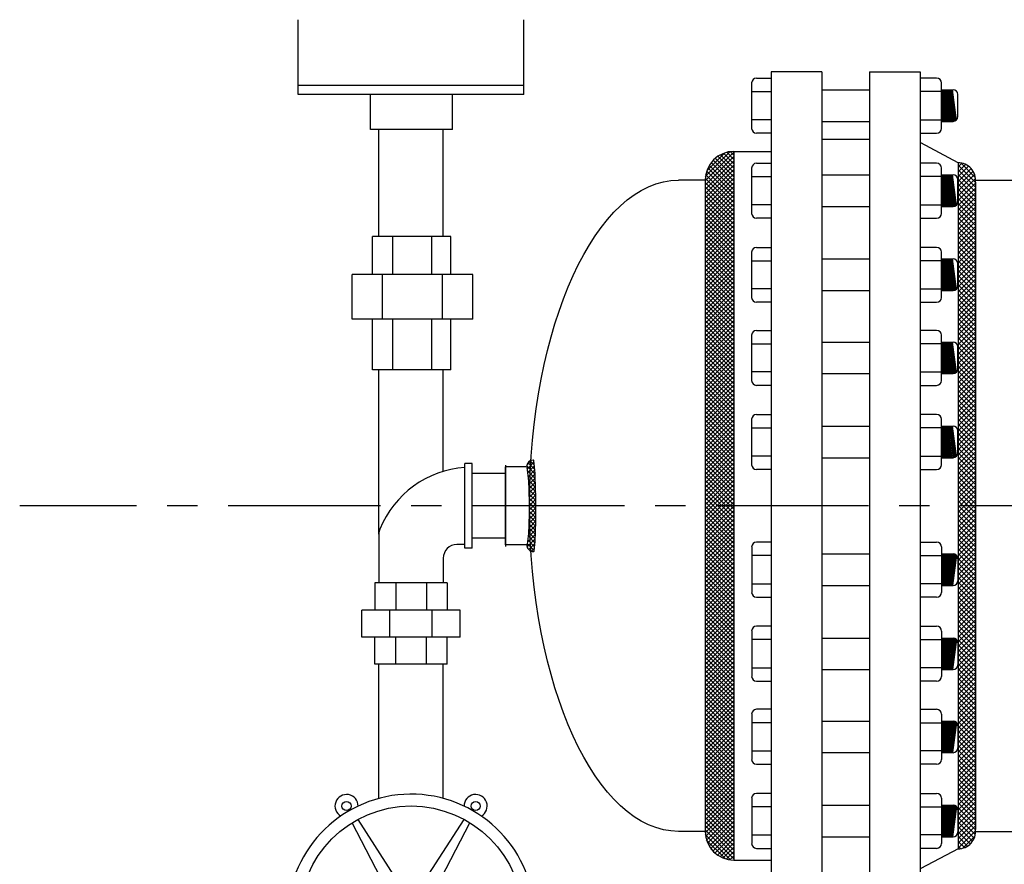
# Model space of a CAD drawing. Extents: x -330 to -21, y -46 to 193.
# Drawn here: x -218 to -181, y 137 to 169 of the extents above; entities that cross this region are included whole.
import ezdxf

# ---------------------------------------------------------------- set-up
doc = ezdxf.new("R2010")
doc.units = 0
doc.header["$LTSCALE"] = 1.5
doc.header["$MEASUREMENT"] = 0
doc.linetypes.add('CENTER', pattern=[2, 1.25, -0.25, 0.25, -0.25])
doc.layers.get('0').update_dxf_attribs({"color": 250, "linetype": 'CONTINUOUS'})
for name, color, linetype in [('1', 1, 'CONTINUOUS'), ('2', 3, 'CONTINUOUS'), ('3', 5, 'CONTINUOUS'), ('C', 3, 'CENTER')]:
    doc.layers.add(name, color=color, linetype=linetype)

# ---------------------------------------------------------------- blocks, each defined once
blk = doc.blocks.new('*X21')
at = {"layer": '2', "color": 0}
for p, q in [((1272.066, -1912.578), (1273.129, -1911.515)), ((1272.076, -1912.409), (1272.987, -1911.498)), ((1272.126, -1912.2), (1272.778, -1911.548)), ((1273.129, -1912.105), (1272.634, -1911.61)), ((1273.129, -1911.946), (1272.744, -1911.56)), ((1273.129, -1911.786), (1272.864, -1911.522)), ((1273.129, -1911.627), (1272.998, -1911.496)), ((1272.066, -1912.737), (1273.129, -1911.674)), ((1272.066, -1912.896), (1273.129, -1911.833)), ((1272.066, -1913.055), (1273.129, -1911.993)), ((1273.129, -1912.741), (1272.288, -1911.901)), ((1273.129, -1912.582), (1272.362, -1911.815)), ((1273.129, -1912.423), (1272.444, -1911.738)), ((1273.129, -1912.264), (1272.535, -1911.67)), ((1272.066, -1913.214), (1273.129, -1912.152)), ((1272.066, -1913.373), (1273.129, -1912.311)), ((1273.129, -1913.377), (1272.088, -1912.337)), ((1273.129, -1913.218), (1272.122, -1912.211)), ((1273.129, -1913.059), (1272.168, -1912.098)), ((1273.129, -1912.9), (1272.223, -1911.995)), ((1272.066, -1913.532), (1273.129, -1912.47)), ((1272.066, -1913.691), (1273.129, -1912.629)), ((1273.129, -1913.696), (1272.066, -1912.633)), ((1273.129, -1913.537), (1272.069, -1912.477)), ((1272.066, -1913.851), (1273.129, -1912.788)), ((1273.129, -1913.855), (1272.066, -1912.792)), ((1272.066, -1914.01), (1273.129, -1912.947)), ((1273.129, -1914.014), (1272.066, -1912.951)), ((1272.066, -1914.169), (1273.129, -1913.106)), ((1273.129, -1914.173), (1272.066, -1913.11)), ((1272.066, -1914.328), (1273.129, -1913.265)), ((1273.129, -1914.332), (1272.066, -1913.27)), ((1272.066, -1914.487), (1273.129, -1913.424)), ((1273.129, -1914.491), (1272.066, -1913.429)), ((1272.066, -1914.646), (1273.129, -1913.584)), ((1273.129, -1914.65), (1272.066, -1913.588)), ((1272.066, -1914.805), (1273.129, -1913.743)), ((1273.129, -1914.809), (1272.066, -1913.747)), ((1272.066, -1914.964), (1273.129, -1913.902)), ((1273.129, -1914.968), (1272.066, -1913.906)), ((1272.066, -1915.123), (1273.129, -1914.061)), ((1273.129, -1915.128), (1272.066, -1914.065)), ((1272.066, -1915.282), (1273.129, -1914.22)), ((1273.129, -1915.287), (1272.066, -1914.224)), ((1272.066, -1915.442), (1273.129, -1914.379)), ((1273.129, -1915.446), (1272.066, -1914.383)), ((1272.066, -1915.601), (1273.129, -1914.538)), ((1273.129, -1915.605), (1272.066, -1914.542)), ((1272.066, -1915.76), (1273.129, -1914.697)), ((1273.129, -1915.764), (1272.066, -1914.701)), ((1272.066, -1915.919), (1273.129, -1914.856)), ((1273.129, -1915.923), (1272.066, -1914.861)), ((1272.066, -1916.078), (1273.129, -1915.015)), ((1273.129, -1916.082), (1272.066, -1915.02)), ((1272.066, -1916.237), (1273.129, -1915.175)), ((1273.129, -1916.241), (1272.066, -1915.179)), ((1272.066, -1916.396), (1273.129, -1915.334)), ((1273.129, -1916.4), (1272.066, -1915.338)), ((1272.066, -1916.555), (1273.129, -1915.493)), ((1273.129, -1916.559), (1272.066, -1915.497)), ((1272.066, -1916.714), (1273.129, -1915.652)), ((1273.129, -1916.719), (1272.066, -1915.656)), ((1272.066, -1916.873), (1273.129, -1915.811)), ((1273.129, -1916.878), (1272.066, -1915.815)), ((1272.066, -1917.033), (1273.129, -1915.97)), ((1273.129, -1917.037), (1272.066, -1915.974)), ((1272.066, -1917.192), (1273.129, -1916.129)), ((1273.129, -1917.196), (1272.066, -1916.133)), ((1272.066, -1917.351), (1273.129, -1916.288)), ((1273.129, -1917.355), (1272.066, -1916.292)), ((1272.066, -1917.51), (1273.129, -1916.447)), ((1273.129, -1917.514), (1272.066, -1916.452)), ((1272.066, -1917.669), (1273.129, -1916.606)), ((1273.129, -1917.673), (1272.066, -1916.611)), ((1272.066, -1917.828), (1273.129, -1916.766)), ((1273.129, -1917.832), (1272.066, -1916.77)), ((1272.066, -1917.987), (1273.129, -1916.925)), ((1273.129, -1917.991), (1272.066, -1916.929)), ((1272.066, -1918.146), (1273.129, -1917.084)), ((1273.129, -1918.15), (1272.066, -1917.088)), ((1272.066, -1918.305), (1273.129, -1917.243)), ((1273.129, -1918.309), (1272.066, -1917.247)), ((1272.066, -1918.464), (1273.129, -1917.402)), ((1273.129, -1918.469), (1272.066, -1917.406)), ((1272.066, -1918.624), (1273.129, -1917.561)), ((1273.129, -1918.628), (1272.066, -1917.565)), ((1272.066, -1918.783), (1273.129, -1917.72)), ((1273.129, -1918.787), (1272.066, -1917.724)), ((1272.066, -1918.942), (1273.129, -1917.879)), ((1273.129, -1918.946), (1272.066, -1917.883)), ((1272.066, -1919.101), (1273.129, -1918.038)), ((1273.129, -1919.105), (1272.066, -1918.042)), ((1272.066, -1919.26), (1273.129, -1918.197)), ((1273.129, -1919.264), (1272.066, -1918.202)), ((1272.066, -1919.419), (1273.129, -1918.357)), ((1273.129, -1919.423), (1272.066, -1918.361)), ((1272.066, -1919.578), (1273.129, -1918.516)), ((1273.129, -1919.582), (1272.066, -1918.52)), ((1272.066, -1919.737), (1273.129, -1918.675)), ((1273.129, -1919.741), (1272.066, -1918.679)), ((1272.066, -1919.896), (1273.129, -1918.834)), ((1273.129, -1919.9), (1272.066, -1918.838)), ((1272.066, -1920.055), (1273.129, -1918.993)), ((1273.129, -1920.06), (1272.066, -1918.997)), ((1272.066, -1920.215), (1273.129, -1919.152)), ((1273.129, -1920.219), (1272.066, -1919.156)), ((1272.066, -1920.374), (1273.129, -1919.311)), ((1273.129, -1920.378), (1272.066, -1919.315)), ((1272.066, -1920.533), (1273.129, -1919.47)), ((1273.129, -1920.537), (1272.066, -1919.474)), ((1272.066, -1920.692), (1273.129, -1919.629)), ((1273.129, -1920.696), (1272.066, -1919.633)), ((1272.066, -1920.851), (1273.129, -1919.788)), ((1273.129, -1920.855), (1272.066, -1919.793)), ((1272.066, -1921.01), (1273.129, -1919.947)), ((1273.129, -1921.014), (1272.066, -1919.952)), ((1272.066, -1921.169), (1273.129, -1920.107)), ((1273.129, -1921.173), (1272.066, -1920.111)), ((1272.066, -1921.328), (1273.129, -1920.266)), ((1273.129, -1921.332), (1272.066, -1920.27)), ((1272.066, -1921.487), (1273.129, -1920.425)), ((1273.129, -1921.491), (1272.066, -1920.429)), ((1272.066, -1921.646), (1273.129, -1920.584)), ((1273.129, -1921.651), (1272.066, -1920.588)), ((1272.066, -1921.805), (1273.129, -1920.743)), ((1273.129, -1921.81), (1272.066, -1920.747)), ((1272.066, -1921.965), (1273.129, -1920.902)), ((1273.129, -1921.969), (1272.066, -1920.906)), ((1272.066, -1922.124), (1273.129, -1921.061)), ((1273.129, -1922.128), (1272.066, -1921.065)), ((1272.066, -1922.283), (1273.129, -1921.22)), ((1273.129, -1922.287), (1272.066, -1921.224)), ((1272.066, -1922.442), (1273.129, -1921.379)), ((1273.129, -1922.446), (1272.066, -1921.384)), ((1272.066, -1922.601), (1273.129, -1921.538)), ((1273.129, -1922.605), (1272.066, -1921.543)), ((1272.066, -1922.76), (1273.129, -1921.698)), ((1273.129, -1922.764), (1272.066, -1921.702)), ((1272.066, -1922.919), (1273.129, -1921.857)), ((1273.129, -1922.923), (1272.066, -1921.861)), ((1272.066, -1923.078), (1273.129, -1922.016)), ((1273.129, -1923.082), (1272.066, -1922.02)), ((1272.066, -1923.237), (1273.129, -1922.175)), ((1273.129, -1923.242), (1272.066, -1922.179)), ((1272.066, -1923.396), (1273.129, -1922.334)), ((1273.129, -1923.401), (1272.066, -1922.338)), ((1272.066, -1923.556), (1273.129, -1922.493)), ((1273.129, -1923.56), (1272.066, -1922.497)), ((1272.066, -1923.715), (1273.129, -1922.652)), ((1273.129, -1923.719), (1272.066, -1922.656)), ((1272.066, -1923.874), (1273.129, -1922.811)), ((1273.129, -1923.878), (1272.066, -1922.815)), ((1272.066, -1924.033), (1273.129, -1922.97)), ((1273.129, -1924.037), (1272.066, -1922.975)), ((1272.066, -1924.192), (1273.129, -1923.129)), ((1273.129, -1924.196), (1272.066, -1923.134)), ((1272.066, -1924.351), (1273.129, -1923.289)), ((1273.129, -1924.355), (1272.066, -1923.293)), ((1272.066, -1924.51), (1273.129, -1923.448)), ((1273.129, -1924.514), (1272.066, -1923.452)), ((1272.066, -1924.669), (1273.129, -1923.607)), ((1273.129, -1924.673), (1272.066, -1923.611)), ((1272.066, -1924.828), (1273.129, -1923.766)), ((1273.129, -1924.833), (1272.066, -1923.77)), ((1272.066, -1924.987), (1273.129, -1923.925)), ((1273.129, -1924.992), (1272.066, -1923.929)), ((1272.066, -1925.147), (1273.129, -1924.084)), ((1273.129, -1925.151), (1272.066, -1924.088)), ((1272.066, -1925.306), (1273.129, -1924.243)), ((1273.129, -1925.31), (1272.066, -1924.247)), ((1272.066, -1925.465), (1273.129, -1924.402)), ((1273.129, -1925.469), (1272.066, -1924.406)), ((1272.066, -1925.624), (1273.129, -1924.561)), ((1273.129, -1925.628), (1272.066, -1924.566)), ((1272.066, -1925.783), (1273.129, -1924.72)), ((1273.129, -1925.787), (1272.066, -1924.725)), ((1272.066, -1925.942), (1273.129, -1924.88)), ((1273.129, -1925.946), (1272.066, -1924.884)), ((1272.066, -1926.101), (1273.129, -1925.039)), ((1273.129, -1926.105), (1272.066, -1925.043)), ((1272.066, -1926.26), (1273.129, -1925.198)), ((1273.129, -1926.264), (1272.066, -1925.202)), ((1272.066, -1926.419), (1273.129, -1925.357)), ((1273.129, -1926.424), (1272.066, -1925.361)), ((1272.066, -1926.578), (1273.129, -1925.516)), ((1273.129, -1926.583), (1272.066, -1925.52)), ((1272.066, -1926.738), (1273.129, -1925.675)), ((1273.129, -1926.742), (1272.066, -1925.679)), ((1272.066, -1926.897), (1273.129, -1925.834)), ((1273.129, -1926.901), (1272.066, -1925.838)), ((1272.066, -1927.056), (1273.129, -1925.993)), ((1273.129, -1927.06), (1272.066, -1925.997)), ((1272.066, -1927.215), (1273.129, -1926.152)), ((1273.129, -1927.219), (1272.066, -1926.157)), ((1272.066, -1927.374), (1273.129, -1926.311)), ((1273.129, -1927.378), (1272.066, -1926.316)), ((1272.066, -1927.533), (1273.129, -1926.471)), ((1273.129, -1927.537), (1272.066, -1926.475)), ((1272.066, -1927.692), (1273.129, -1926.63)), ((1273.129, -1927.696), (1272.066, -1926.634)), ((1272.066, -1927.851), (1273.129, -1926.789)), ((1273.129, -1927.855), (1272.066, -1926.793)), ((1272.066, -1928.01), (1273.129, -1926.948)), ((1273.129, -1928.015), (1272.066, -1926.952)), ((1272.066, -1928.169), (1273.129, -1927.107)), ((1273.129, -1928.174), (1272.066, -1927.111)), ((1272.066, -1928.329), (1273.129, -1927.266)), ((1273.129, -1928.333), (1272.066, -1927.27)), ((1272.066, -1928.488), (1273.129, -1927.425)), ((1273.129, -1928.492), (1272.066, -1927.429)), ((1272.066, -1928.647), (1273.129, -1927.584)), ((1273.129, -1928.651), (1272.066, -1927.588)), ((1272.066, -1928.806), (1273.129, -1927.743)), ((1273.129, -1928.81), (1272.066, -1927.748)), ((1272.066, -1928.965), (1273.129, -1927.902)), ((1273.129, -1928.969), (1272.066, -1927.907)), ((1272.066, -1929.124), (1273.129, -1928.062)), ((1273.129, -1929.128), (1272.066, -1928.066)), ((1272.066, -1929.283), (1273.129, -1928.221)), ((1273.129, -1929.287), (1272.066, -1928.225)), ((1272.066, -1929.442), (1273.129, -1928.38)), ((1273.129, -1929.446), (1272.066, -1928.384)), ((1272.066, -1929.601), (1273.129, -1928.539)), ((1273.129, -1929.606), (1272.066, -1928.543)), ((1272.066, -1929.76), (1273.129, -1928.698)), ((1273.129, -1929.765), (1272.066, -1928.702)), ((1272.066, -1929.92), (1273.129, -1928.857)), ((1273.129, -1929.924), (1272.066, -1928.861)), ((1272.066, -1930.079), (1273.129, -1929.016)), ((1273.129, -1930.083), (1272.066, -1929.02)), ((1272.066, -1930.238), (1273.129, -1929.175)), ((1273.129, -1930.242), (1272.066, -1929.179)), ((1272.066, -1930.397), (1273.129, -1929.334)), ((1273.129, -1930.401), (1272.066, -1929.339)), ((1272.066, -1930.556), (1273.129, -1929.493)), ((1273.129, -1930.56), (1272.066, -1929.498)), ((1272.066, -1930.715), (1273.129, -1929.653)), ((1273.129, -1930.719), (1272.066, -1929.657)), ((1272.066, -1930.874), (1273.129, -1929.812)), ((1273.129, -1930.878), (1272.066, -1929.816)), ((1272.066, -1931.033), (1273.129, -1929.971)), ((1273.129, -1931.037), (1272.066, -1929.975)), ((1272.066, -1931.192), (1273.129, -1930.13)), ((1273.129, -1931.197), (1272.066, -1930.134)), ((1272.066, -1931.351), (1273.129, -1930.289)), ((1273.129, -1931.356), (1272.066, -1930.293)), ((1272.066, -1931.511), (1273.129, -1930.448)), ((1273.129, -1931.515), (1272.066, -1930.452)), ((1272.066, -1931.67), (1273.129, -1930.607)), ((1273.129, -1931.674), (1272.066, -1930.611)), ((1272.066, -1931.829), (1273.129, -1930.766)), ((1273.129, -1931.833), (1272.066, -1930.77)), ((1272.066, -1931.988), (1273.129, -1930.925)), ((1273.129, -1931.992), (1272.066, -1930.93)), ((1272.066, -1932.147), (1273.129, -1931.084)), ((1273.129, -1932.151), (1272.066, -1931.089)), ((1272.066, -1932.306), (1273.129, -1931.244)), ((1273.129, -1932.31), (1272.066, -1931.248)), ((1272.066, -1932.465), (1273.129, -1931.403)), ((1273.129, -1932.469), (1272.066, -1931.407)), ((1272.066, -1932.624), (1273.129, -1931.562)), ((1273.129, -1932.628), (1272.066, -1931.566)), ((1272.066, -1932.783), (1273.129, -1931.721)), ((1273.129, -1932.788), (1272.066, -1931.725)), ((1272.066, -1932.942), (1273.129, -1931.88)), ((1273.129, -1932.947), (1272.066, -1931.884)), ((1272.066, -1933.102), (1273.129, -1932.039)), ((1273.129, -1933.106), (1272.066, -1932.043)), ((1272.066, -1933.261), (1273.129, -1932.198)), ((1273.129, -1933.265), (1272.066, -1932.202)), ((1272.066, -1933.42), (1273.129, -1932.357)), ((1273.129, -1933.424), (1272.066, -1932.361)), ((1272.066, -1933.579), (1273.129, -1932.516)), ((1273.129, -1933.583), (1272.066, -1932.521)), ((1272.066, -1933.738), (1273.129, -1932.675)), ((1273.129, -1933.742), (1272.066, -1932.68)), ((1272.066, -1933.897), (1273.129, -1932.835)), ((1273.129, -1933.901), (1272.066, -1932.839)), ((1272.066, -1934.056), (1273.129, -1932.994)), ((1273.129, -1934.06), (1272.066, -1932.998)), ((1272.066, -1934.215), (1273.129, -1933.153)), ((1273.129, -1934.219), (1272.066, -1933.157)), ((1272.066, -1934.374), (1273.129, -1933.312)), ((1273.129, -1934.378), (1272.066, -1933.316)), ((1272.066, -1934.533), (1273.129, -1933.471)), ((1273.129, -1934.538), (1272.066, -1933.475)), ((1272.066, -1934.693), (1273.129, -1933.63)), ((1273.129, -1934.697), (1272.066, -1933.634)), ((1272.066, -1934.852), (1273.129, -1933.789)), ((1273.129, -1934.856), (1272.066, -1933.793)), ((1272.066, -1935.011), (1273.129, -1933.948)), ((1273.129, -1935.015), (1272.066, -1933.952)), ((1272.066, -1935.17), (1273.129, -1934.107)), ((1273.129, -1935.174), (1272.066, -1934.111)), ((1272.066, -1935.329), (1273.129, -1934.266)), ((1273.129, -1935.333), (1272.066, -1934.271)), ((1272.066, -1935.488), (1273.129, -1934.426)), ((1273.129, -1935.492), (1272.066, -1934.43)), ((1272.066, -1935.647), (1273.129, -1934.585)), ((1273.129, -1935.651), (1272.066, -1934.589)), ((1272.066, -1935.806), (1273.129, -1934.744)), ((1273.129, -1935.81), (1272.066, -1934.748)), ((1272.066, -1935.965), (1273.129, -1934.903)), ((1273.129, -1935.969), (1272.066, -1934.907)), ((1272.066, -1936.124), (1273.129, -1935.062)), ((1273.129, -1936.129), (1272.066, -1935.066)), ((1272.066, -1936.284), (1273.129, -1935.221)), ((1273.129, -1936.288), (1272.066, -1935.225)), ((1272.066, -1936.443), (1273.129, -1935.38)), ((1273.129, -1936.447), (1272.066, -1935.384)), ((1273.129, -1936.606), (1272.066, -1935.543)), ((1272.068, -1936.601), (1273.129, -1935.539)), ((1273.129, -1936.765), (1272.066, -1935.702)), ((1273.129, -1936.924), (1272.066, -1935.862)), ((1272.084, -1936.743), (1273.129, -1935.698)), ((1272.116, -1936.871), (1273.129, -1935.857)), ((1273.129, -1937.083), (1272.066, -1936.021)), ((1273.129, -1937.242), (1272.066, -1936.18)), ((1272.16, -1936.986), (1273.129, -1936.017)), ((1272.214, -1937.091), (1273.129, -1936.176)), ((1273.129, -1937.401), (1272.066, -1936.339)), ((1273.129, -1937.56), (1272.066, -1936.498)), ((1273.016, -1937.607), (1272.072, -1936.663)), ((1272.277, -1937.186), (1273.129, -1936.335)), ((1272.35, -1937.273), (1273.129, -1936.494)), ((1272.43, -1937.351), (1273.129, -1936.653)), ((1272.816, -1937.566), (1272.113, -1936.863)), ((1272.52, -1937.421), (1273.129, -1936.812)), ((1272.618, -1937.482), (1273.129, -1936.971)), ((1272.493, -1937.402), (1272.278, -1937.187)), ((1272.725, -1937.534), (1273.129, -1937.13)), ((1272.844, -1937.574), (1273.129, -1937.289)), ((1272.975, -1937.602), (1273.129, -1937.448)), ((1273.123, -1937.613), (1273.129, -1937.607))]:
    blk.add_line(p, q, dxfattribs=at)
blk = doc.blocks.new('*X14')
at = {"color": 0}
for p, q in [((118.252, 21.202), (118.498, 21.448)), ((118.262, 21.371), (118.318, 21.427)), ((118.686, 21.162), (118.386, 21.462)), ((118.395, 21.185), (118.636, 21.426)), ((118.854, 21.154), (118.571, 21.436)), ((120.907, 21.152), (121.184, 21.428)), ((121.074, 21.159), (121.384, 21.47)), ((121.515, 21.197), (121.27, 21.442)), ((121.581, 21.29), (121.405, 21.466)), ((118.339, 21.191), (118.227, 21.303)), ((118.515, 21.174), (118.288, 21.401)), ((118.54, 21.172), (118.778, 21.41)), ((118.689, 21.162), (118.925, 21.397)), ((119.019, 21.147), (118.754, 21.412)), ((118.841, 21.154), (119.075, 21.388)), ((119.183, 21.142), (118.928, 21.397)), ((118.994, 21.148), (119.227, 21.381)), ((119.345, 21.139), (119.097, 21.387)), ((119.148, 21.143), (119.381, 21.376)), ((119.507, 21.137), (119.264, 21.38)), ((119.304, 21.14), (119.537, 21.373)), ((119.668, 21.135), (119.427, 21.375)), ((119.46, 21.137), (119.694, 21.371)), ((119.827, 21.134), (119.59, 21.372)), ((119.618, 21.135), (119.852, 21.37)), ((119.987, 21.134), (119.751, 21.37)), ((119.776, 21.134), (120.011, 21.37)), ((120.145, 21.135), (119.91, 21.369)), ((119.935, 21.134), (120.172, 21.371)), ((120.302, 21.137), (120.069, 21.37)), ((120.094, 21.135), (120.334, 21.374)), ((120.459, 21.139), (120.226, 21.372)), ((120.255, 21.136), (120.497, 21.378)), ((120.615, 21.142), (120.382, 21.375)), ((120.416, 21.138), (120.663, 21.385)), ((120.77, 21.147), (120.537, 21.38)), ((120.578, 21.141), (120.831, 21.394)), ((120.923, 21.152), (120.689, 21.386)), ((120.742, 21.146), (121.003, 21.407)), ((121.075, 21.16), (120.84, 21.395)), ((121.225, 21.169), (120.988, 21.406)), ((121.371, 21.181), (121.131, 21.421)), ((121.244, 21.17), (121.494, 21.421)), ((121.418, 21.186), (121.565, 21.333))]:
    blk.add_line(p, q, dxfattribs=at)
blk = doc.blocks.new('*X25')
at = {"color": 0}
for p, q in [((-9.902, -43.169), (-9.762, -43.029)), ((-9.902, -43.346), (-9.63, -43.074)), ((-9.263, -43.737), (-9.902, -43.098)), ((-9.902, -43.523), (-9.519, -43.14)), ((-9.267, -43.556), (-9.801, -43.022)), ((-9.902, -43.7), (-9.426, -43.224)), ((-9.263, -43.914), (-9.902, -43.274)), ((-9.902, -43.877), (-9.351, -43.326)), ((-9.902, -44.053), (-9.294, -43.446)), ((-9.263, -44.09), (-9.902, -43.451)), ((-9.902, -44.23), (-9.262, -43.591)), ((-9.263, -44.267), (-9.902, -43.628)), ((-9.902, -44.407), (-9.263, -43.768)), ((-9.263, -44.444), (-9.902, -43.805)), ((-9.902, -44.584), (-9.263, -43.944)), ((-9.263, -44.621), (-9.902, -43.981)), ((-9.902, -44.76), (-9.263, -44.121)), ((-9.263, -44.797), (-9.902, -44.158)), ((-9.902, -44.937), (-9.263, -44.298)), ((-9.263, -44.974), (-9.902, -44.335)), ((-9.902, -45.114), (-9.263, -44.475)), ((-9.263, -45.151), (-9.902, -44.512)), ((-9.902, -45.291), (-9.263, -44.652)), ((-9.263, -45.328), (-9.902, -44.689)), ((-9.902, -45.468), (-9.263, -44.828)), ((-9.263, -45.505), (-9.902, -44.865)), ((-9.902, -45.644), (-9.263, -45.005)), ((-9.263, -45.681), (-9.902, -45.042)), ((-9.902, -45.821), (-9.263, -45.182)), ((-9.263, -45.858), (-9.902, -45.219)), ((-9.902, -45.998), (-9.263, -45.359)), ((-9.263, -46.035), (-9.902, -45.396)), ((-9.902, -46.175), (-9.263, -45.535)), ((-9.263, -46.212), (-9.902, -45.572)), ((-9.902, -46.351), (-9.263, -45.712)), ((-9.263, -46.388), (-9.902, -45.749)), ((-9.902, -46.528), (-9.263, -45.889)), ((-9.263, -46.565), (-9.902, -45.926)), ((-9.902, -46.705), (-9.263, -46.066)), ((-9.263, -46.742), (-9.902, -46.103)), ((-9.902, -46.882), (-9.263, -46.243)), ((-9.263, -46.919), (-9.902, -46.28)), ((-9.902, -47.059), (-9.263, -46.419)), ((-9.263, -47.096), (-9.902, -46.456)), ((-9.902, -47.235), (-9.263, -46.596)), ((-9.263, -47.272), (-9.902, -46.633)), ((-9.902, -47.412), (-9.263, -46.773)), ((-9.263, -47.449), (-9.902, -46.81)), ((-9.902, -47.589), (-9.263, -46.95)), ((-9.263, -47.626), (-9.902, -46.987)), ((-9.902, -47.766), (-9.263, -47.126)), ((-9.263, -47.803), (-9.902, -47.163)), ((-9.902, -47.942), (-9.263, -47.303)), ((-9.263, -47.979), (-9.902, -47.34)), ((-9.902, -48.119), (-9.263, -47.48)), ((-9.263, -48.156), (-9.902, -47.517)), ((-9.902, -48.296), (-9.263, -47.657)), ((-9.263, -48.333), (-9.902, -47.694)), ((-9.902, -48.473), (-9.263, -47.834)), ((-9.263, -48.51), (-9.902, -47.871)), ((-9.902, -48.65), (-9.263, -48.01)), ((-9.263, -48.687), (-9.902, -48.047)), ((-9.902, -48.826), (-9.263, -48.187)), ((-9.263, -48.863), (-9.902, -48.224)), ((-9.902, -49.003), (-9.263, -48.364)), ((-9.263, -49.04), (-9.902, -48.401)), ((-9.902, -49.18), (-9.263, -48.541)), ((-9.263, -49.217), (-9.902, -48.578)), ((-9.902, -49.357), (-9.263, -48.717)), ((-9.263, -49.394), (-9.902, -48.754)), ((-9.902, -49.533), (-9.263, -48.894)), ((-9.263, -49.57), (-9.902, -48.931)), ((-9.902, -49.71), (-9.263, -49.071)), ((-9.263, -49.747), (-9.902, -49.108)), ((-9.902, -49.887), (-9.263, -49.248)), ((-9.263, -49.924), (-9.902, -49.285)), ((-9.902, -50.064), (-9.263, -49.425)), ((-9.263, -50.101), (-9.902, -49.462)), ((-9.902, -50.24), (-9.263, -49.601)), ((-9.263, -50.277), (-9.902, -49.638)), ((-9.902, -50.417), (-9.263, -49.778)), ((-9.263, -50.454), (-9.902, -49.815)), ((-9.902, -50.594), (-9.263, -49.955)), ((-9.263, -50.631), (-9.902, -49.992)), ((-9.902, -50.771), (-9.263, -50.132)), ((-9.263, -50.808), (-9.902, -50.169)), ((-9.902, -50.948), (-9.263, -50.308)), ((-9.263, -50.985), (-9.902, -50.345)), ((-9.902, -51.124), (-9.263, -50.485)), ((-9.263, -51.161), (-9.902, -50.522)), ((-9.902, -51.301), (-9.263, -50.662)), ((-9.263, -51.338), (-9.902, -50.699)), ((-9.902, -51.478), (-9.263, -50.839)), ((-9.263, -51.515), (-9.902, -50.876)), ((-9.902, -51.655), (-9.263, -51.016)), ((-9.263, -51.692), (-9.902, -51.053)), ((-9.902, -51.831), (-9.263, -51.192)), ((-9.263, -51.868), (-9.902, -51.229)), ((-9.902, -52.008), (-9.263, -51.369)), ((-9.263, -52.045), (-9.902, -51.406)), ((-9.902, -52.185), (-9.263, -51.546)), ((-9.263, -52.222), (-9.902, -51.583)), ((-9.902, -52.362), (-9.263, -51.723)), ((-9.263, -52.399), (-9.902, -51.76)), ((-9.902, -52.539), (-9.263, -51.899)), ((-9.263, -52.576), (-9.902, -51.936)), ((-9.902, -52.715), (-9.263, -52.076)), ((-9.263, -52.752), (-9.902, -52.113)), ((-9.902, -52.892), (-9.263, -52.253)), ((-9.263, -52.929), (-9.902, -52.29)), ((-9.902, -53.069), (-9.263, -52.43)), ((-9.263, -53.106), (-9.902, -52.467)), ((-9.902, -53.246), (-9.263, -52.607)), ((-9.263, -53.283), (-9.902, -52.644)), ((-9.902, -53.422), (-9.263, -52.783)), ((-9.263, -53.459), (-9.902, -52.82)), ((-9.902, -53.599), (-9.263, -52.96)), ((-9.263, -53.636), (-9.902, -52.997)), ((-9.902, -53.776), (-9.263, -53.137)), ((-9.263, -53.813), (-9.902, -53.174)), ((-9.902, -53.953), (-9.263, -53.314)), ((-9.263, -53.99), (-9.902, -53.351)), ((-9.902, -54.13), (-9.263, -53.49)), ((-9.263, -54.167), (-9.902, -53.527)), ((-9.902, -54.306), (-9.263, -53.667)), ((-9.263, -54.343), (-9.902, -53.704)), ((-9.902, -54.483), (-9.263, -53.844)), ((-9.263, -54.52), (-9.902, -53.881)), ((-9.902, -54.66), (-9.263, -54.021)), ((-9.263, -54.697), (-9.902, -54.058)), ((-9.902, -54.837), (-9.263, -54.198)), ((-9.263, -54.874), (-9.902, -54.235)), ((-9.902, -55.013), (-9.263, -54.374)), ((-9.263, -55.05), (-9.902, -54.411)), ((-9.902, -55.19), (-9.263, -54.551)), ((-9.263, -55.227), (-9.902, -54.588)), ((-9.902, -55.367), (-9.263, -54.728)), ((-9.263, -55.404), (-9.902, -54.765)), ((-9.902, -55.544), (-9.263, -54.905)), ((-9.263, -55.581), (-9.902, -54.942)), ((-9.902, -55.721), (-9.263, -55.081)), ((-9.263, -55.758), (-9.902, -55.118)), ((-9.902, -55.897), (-9.263, -55.258)), ((-9.263, -55.934), (-9.902, -55.295)), ((-9.902, -56.074), (-9.263, -55.435)), ((-9.263, -56.111), (-9.902, -55.472)), ((-9.902, -56.251), (-9.263, -55.612)), ((-9.263, -56.288), (-9.902, -55.649)), ((-9.902, -56.428), (-9.263, -55.789)), ((-9.263, -56.465), (-9.902, -55.826)), ((-9.902, -56.604), (-9.263, -55.965)), ((-9.263, -56.641), (-9.902, -56.002)), ((-9.902, -56.781), (-9.263, -56.142)), ((-9.263, -56.818), (-9.902, -56.179)), ((-9.902, -56.958), (-9.263, -56.319)), ((-9.263, -56.995), (-9.902, -56.356)), ((-9.902, -57.135), (-9.263, -56.496)), ((-9.263, -57.172), (-9.902, -56.533)), ((-9.902, -57.312), (-9.263, -56.672)), ((-9.263, -57.349), (-9.902, -56.709)), ((-9.902, -57.488), (-9.263, -56.849)), ((-9.263, -57.525), (-9.902, -56.886)), ((-9.902, -57.665), (-9.263, -57.026)), ((-9.263, -57.702), (-9.902, -57.063)), ((-9.902, -57.842), (-9.263, -57.203)), ((-9.263, -57.879), (-9.902, -57.24)), ((-9.902, -58.019), (-9.263, -57.38)), ((-9.263, -58.056), (-9.902, -57.417)), ((-9.902, -58.195), (-9.263, -57.556)), ((-9.263, -58.232), (-9.902, -57.593)), ((-9.902, -58.372), (-9.263, -57.733)), ((-9.263, -58.409), (-9.902, -57.77)), ((-9.902, -58.549), (-9.263, -57.91)), ((-9.263, -58.586), (-9.902, -57.947)), ((-9.902, -58.726), (-9.263, -58.087)), ((-9.263, -58.763), (-9.902, -58.124)), ((-9.902, -58.903), (-9.263, -58.263)), ((-9.263, -58.94), (-9.902, -58.3)), ((-9.902, -59.079), (-9.263, -58.44)), ((-9.263, -59.116), (-9.902, -58.477)), ((-9.902, -59.256), (-9.263, -58.617)), ((-9.263, -59.293), (-9.902, -58.654)), ((-9.902, -59.433), (-9.263, -58.794)), ((-9.263, -59.47), (-9.902, -58.831)), ((-9.902, -59.61), (-9.263, -58.971)), ((-9.263, -59.647), (-9.902, -59.008)), ((-9.902, -59.786), (-9.263, -59.147)), ((-9.263, -59.823), (-9.902, -59.184)), ((-9.902, -59.963), (-9.263, -59.324)), ((-9.263, -60), (-9.902, -59.361)), ((-9.902, -60.14), (-9.263, -59.501)), ((-9.263, -60.177), (-9.902, -59.538)), ((-9.902, -60.317), (-9.263, -59.678)), ((-9.263, -60.354), (-9.902, -59.715)), ((-9.902, -60.494), (-9.263, -59.854)), ((-9.263, -60.531), (-9.902, -59.891)), ((-9.902, -60.67), (-9.263, -60.031)), ((-9.263, -60.707), (-9.902, -60.068)), ((-9.902, -60.847), (-9.263, -60.208)), ((-9.263, -60.884), (-9.902, -60.245)), ((-9.902, -61.024), (-9.263, -60.385)), ((-9.263, -61.061), (-9.902, -60.422)), ((-9.902, -61.201), (-9.263, -60.561)), ((-9.263, -61.238), (-9.902, -60.598)), ((-9.902, -61.377), (-9.263, -60.738)), ((-9.263, -61.414), (-9.902, -60.775)), ((-9.902, -61.554), (-9.263, -60.915)), ((-9.263, -61.591), (-9.902, -60.952)), ((-9.902, -61.731), (-9.263, -61.092)), ((-9.263, -61.768), (-9.902, -61.129)), ((-9.902, -61.908), (-9.263, -61.269)), ((-9.263, -61.945), (-9.902, -61.306)), ((-9.902, -62.085), (-9.263, -61.445)), ((-9.263, -62.122), (-9.902, -61.482)), ((-9.902, -62.261), (-9.263, -61.622)), ((-9.263, -62.298), (-9.902, -61.659)), ((-9.902, -62.438), (-9.263, -61.799)), ((-9.263, -62.475), (-9.902, -61.836)), ((-9.902, -62.615), (-9.263, -61.976)), ((-9.263, -62.652), (-9.902, -62.013)), ((-9.902, -62.792), (-9.263, -62.152)), ((-9.263, -62.829), (-9.902, -62.189)), ((-9.902, -62.968), (-9.263, -62.329)), ((-9.263, -63.005), (-9.902, -62.366)), ((-9.902, -63.145), (-9.263, -62.506)), ((-9.263, -63.182), (-9.902, -62.543)), ((-9.902, -63.322), (-9.263, -62.683)), ((-9.263, -63.359), (-9.902, -62.72)), ((-9.902, -63.499), (-9.263, -62.86)), ((-9.263, -63.536), (-9.902, -62.897)), ((-9.902, -63.676), (-9.263, -63.036)), ((-9.263, -63.713), (-9.902, -63.073)), ((-9.902, -63.852), (-9.263, -63.213)), ((-9.263, -63.889), (-9.902, -63.25)), ((-9.902, -64.029), (-9.263, -63.39)), ((-9.263, -64.066), (-9.902, -63.427)), ((-9.902, -64.206), (-9.263, -63.567)), ((-9.263, -64.243), (-9.902, -63.604)), ((-9.902, -64.383), (-9.263, -63.743)), ((-9.263, -64.42), (-9.902, -63.78)), ((-9.902, -64.559), (-9.263, -63.92)), ((-9.263, -64.596), (-9.902, -63.957)), ((-9.902, -64.736), (-9.263, -64.097)), ((-9.263, -64.773), (-9.902, -64.134)), ((-9.902, -64.913), (-9.263, -64.274)), ((-9.263, -64.95), (-9.902, -64.311)), ((-9.902, -65.09), (-9.263, -64.451)), ((-9.263, -65.127), (-9.902, -64.488)), ((-9.902, -65.267), (-9.263, -64.627)), ((-9.263, -65.304), (-9.902, -64.664)), ((-9.902, -65.443), (-9.263, -64.804)), ((-9.263, -65.48), (-9.902, -64.841)), ((-9.902, -65.62), (-9.263, -64.981)), ((-9.263, -65.657), (-9.902, -65.018)), ((-9.902, -65.797), (-9.263, -65.158)), ((-9.263, -65.834), (-9.902, -65.195)), ((-9.902, -65.974), (-9.263, -65.334)), ((-9.263, -66.011), (-9.902, -65.371)), ((-9.902, -66.15), (-9.263, -65.511)), ((-9.263, -66.187), (-9.902, -65.548)), ((-9.902, -66.327), (-9.263, -65.688)), ((-9.263, -66.364), (-9.902, -65.725)), ((-9.902, -66.504), (-9.263, -65.865)), ((-9.263, -66.541), (-9.902, -65.902)), ((-9.902, -66.681), (-9.263, -66.042)), ((-9.263, -66.718), (-9.902, -66.079)), ((-9.902, -66.858), (-9.263, -66.218)), ((-9.263, -66.895), (-9.902, -66.255)), ((-9.902, -67.034), (-9.263, -66.395)), ((-9.263, -67.071), (-9.902, -66.432)), ((-9.902, -67.211), (-9.263, -66.572)), ((-9.263, -67.248), (-9.902, -66.609)), ((-9.902, -67.388), (-9.263, -66.749)), ((-9.263, -67.425), (-9.902, -66.786)), ((-9.902, -67.565), (-9.263, -66.925)), ((-9.261, -67.603), (-9.902, -66.962)), ((-9.902, -67.741), (-9.263, -67.102)), ((-9.269, -67.772), (-9.902, -67.139)), ((-9.902, -67.918), (-9.263, -67.279)), ((-9.31, -67.908), (-9.902, -67.316)), ((-9.902, -68.095), (-9.263, -67.456)), ((-9.373, -68.022), (-9.902, -67.493)), ((-9.902, -68.272), (-9.26, -67.63)), ((-9.454, -68.117), (-9.902, -67.67)), ((-9.552, -68.196), (-9.902, -67.846)), ((-9.729, -68.275), (-9.283, -67.829)), ((-9.669, -68.256), (-9.902, -68.023)), ((-9.809, -68.292), (-9.902, -68.2))]:
    blk.add_line(p, q, dxfattribs=at)

msp = doc.modelspace()

# ---------------------------------------------------------------- linework, layer by layer
for p, q in [((-189.994, 166.638), (-189.994, 134.638)), ((-188.119, 166.638), (-189.994, 166.638)), ((-188.119, 166.638), (-188.119, 134.638)), ((-186.369, 166.638), (-186.369, 134.638)), ((-186.369, 166.638), (-184.494, 166.638)), ((-184.494, 166.638), (-184.494, 134.638)), ((-184.494, 166.201), (-184.494, 136.701)), ((-184.494, 166.013), (-184.494, 138.513)), ((-204.462, 160.568), (-204.462, 164.48)), ((-202.087, 160.568), (-202.087, 164.48)), ((-183.098, 163.281), (-184.473, 164.011)), ((-191.369, 163.701), (-191.369, 137.576)), ((-191.369, 163.701), (-189.994, 163.701)), ((-183.098, 163.281), (-183.098, 137.995)), ((-192.408, 162.638), (-193.408, 162.638)), ((-192.431, 162.638), (-192.431, 138.638)), ((-182.459, 162.57), (-182.459, 138.706)), ((-182.456, 162.638), (-180.494, 162.638)), ((-204.703, 159.162), (-204.703, 160.568)), ((-201.805, 160.568), (-204.703, 160.568)), ((-203.944, 159.162), (-203.944, 160.568)), ((-202.507, 159.162), (-202.507, 160.568)), ((-201.805, 159.162), (-201.805, 160.568)), ((-200.999, 159.162), (-205.452, 159.162)), ((-205.452, 157.521), (-205.452, 159.162)), ((-204.332, 157.521), (-204.332, 159.162)), ((-202.119, 157.521), (-202.119, 159.162)), ((-200.999, 157.521), (-200.999, 159.162)), ((-200.999, 157.521), (-205.452, 157.521)), ((-204.703, 155.646), (-204.703, 157.521)), ((-203.944, 155.646), (-203.944, 157.521)), ((-202.507, 155.646), (-202.507, 157.521)), ((-201.805, 155.646), (-201.805, 157.521)), ((-201.805, 155.646), (-204.703, 155.646)), ((-204.462, 149.593), (-204.462, 155.646)), ((-202.087, 151.906), (-202.087, 155.646)), ((-199.792, 152.138), (-199.792, 149.138)), ((-199.792, 149.201), (-199.792, 152.076)), ((-199.042, 152.076), (-199.792, 152.076)), ((-198.868, 149.201), (-199.792, 149.201)), ((-204.231, 136.605), (-205.444, 138.958)), ((-203.798, 136.855), (-205.228, 139.083)), ((-202.752, 136.855), (-201.321, 139.083)), ((-202.319, 136.605), (-201.105, 138.958)), ((-192.408, 138.638), (-193.408, 138.638)), ((-182.456, 138.638), (-180.494, 138.638)), ((-183.098, 137.995), (-184.473, 137.265)), ((-191.369, 137.576), (-189.994, 137.576))]:
    msp.add_line(p, q)
for points in [[(-198.759, 148.951, 0.37712), (-198.739, 148.969, 0.018728), (-198.697, 149.445, 0.007813), (-198.679, 149.94, 0.005532), (-198.674, 150.639, 0.005532), (-198.684, 151.337, 0.007813), (-198.704, 151.832, 0.018728), (-198.748, 152.308, 0.37712), (-198.769, 152.326, 0.37712)], [(-199.01, 149.2, 0.364015), (-198.985, 149.221, 0.025389), (-198.937, 149.621, 0.010656), (-198.916, 150.043, 0.007554), (-198.909, 150.638, 0.007554), (-198.92, 151.233, 0.010656), (-198.943, 151.654, 0.025389), (-198.994, 152.055, 0.364015), (-199.018, 152.075, 0.364015)]]:
    msp.add_lwpolyline(points, format="xyb")
for centre, radius in [((-203.275, 135.45), 4.125), ((-205.655, 139.573), 0.169), ((-200.894, 139.573), 0.169)]:
    msp.add_circle(centre, radius)
for centre, radius, start, end in [((-191.369, 162.638), 1.062, 90, 180), ((-183.098, 162.638), 0.643, 353.9396, 90), ((-198.768, 152.076), 0.25, 90.1684, 180.1684), ((-198.76, 149.201), 0.25, 180.1684, 270.1684), ((-203.275, 135.45), 4.562, 184.6329, 175.3671), ((-205.655, 139.573), 0.426, 359.8746, 240.1254), ((-200.894, 139.573), 0.426, 299.8746, 180.1254), ((-191.369, 138.638), 1.062, 180, 270), ((-183.098, 138.638), 0.643, 270, 6.0604)]:
    msp.add_arc(centre, radius, start, end)
at = {"extrusion": (0, 0, -1)}
msp.add_ellipse((-193.408, 150.638), major_axis=(0, 12), ratio=0.458333, start_param=3.141593, end_param=6.283185, dxfattribs=at)
at = {"layer": '1'}
for p, q in [((-190.538, 166.399), (-189.994, 166.399)), ((-183.89, 166.399), (-184.494, 166.399)), ((-190.712, 164.549), (-190.712, 166.224)), ((-188.119, 165.971), (-186.369, 165.971)), ((-183.715, 164.549), (-183.715, 166.224)), ((-183.715, 165.971), (-183.284, 165.971)), ((-183.519, 164.807), (-183.675, 165.971)), ((-183.481, 164.807), (-183.637, 165.971)), ((-183.439, 164.807), (-183.594, 165.971)), ((-183.397, 164.807), (-183.553, 165.971)), ((-183.355, 164.807), (-183.51, 165.971)), ((-183.316, 164.807), (-183.472, 165.971)), ((-183.274, 164.808), (-183.43, 165.971)), ((-183.237, 164.814), (-183.392, 165.971)), ((-183.201, 164.829), (-183.354, 165.971)), ((-183.162, 164.857), (-183.311, 165.971)), ((-190.712, 165.906), (-189.994, 165.906)), ((-183.715, 165.906), (-184.494, 165.906)), ((-183.562, 164.807), (-183.715, 165.952)), ((-183.6, 164.807), (-183.715, 165.667)), ((-183.11, 164.982), (-183.11, 165.797)), ((-183.643, 164.807), (-183.715, 165.349)), ((-183.681, 164.807), (-183.715, 165.065)), ((-189.994, 164.867), (-190.712, 164.867)), ((-188.119, 164.807), (-186.369, 164.807)), ((-184.494, 164.867), (-183.715, 164.867)), ((-183.715, 164.807), (-183.284, 164.807)), ((-189.994, 164.374), (-190.538, 164.374)), ((-184.494, 164.374), (-183.89, 164.374)), ((-186.369, 164.138), (-188.119, 164.138)), ((-190.712, 161.412), (-190.712, 163.087)), ((-190.538, 163.262), (-189.994, 163.262)), ((-183.89, 163.262), (-184.494, 163.262)), ((-183.715, 161.412), (-183.715, 163.087)), ((-190.712, 162.769), (-189.994, 162.769)), ((-188.119, 162.834), (-186.369, 162.834)), ((-183.715, 162.769), (-184.494, 162.769)), ((-183.715, 162.834), (-183.284, 162.834)), ((-183.562, 161.67), (-183.715, 162.815)), ((-183.519, 161.67), (-183.675, 162.834)), ((-183.481, 161.67), (-183.637, 162.834)), ((-183.439, 161.67), (-183.594, 162.834)), ((-183.397, 161.67), (-183.553, 162.834)), ((-183.355, 161.67), (-183.51, 162.834)), ((-183.316, 161.67), (-183.472, 162.834)), ((-183.274, 161.671), (-183.43, 162.834)), ((-183.237, 161.677), (-183.392, 162.834)), ((-183.201, 161.692), (-183.354, 162.834)), ((-183.162, 161.72), (-183.311, 162.834)), ((-183.6, 161.67), (-183.715, 162.53)), ((-183.11, 161.845), (-183.11, 162.66)), ((-183.643, 161.67), (-183.715, 162.212)), ((-189.994, 161.73), (-190.712, 161.73)), ((-188.119, 161.67), (-186.369, 161.67)), ((-184.494, 161.73), (-183.715, 161.73)), ((-183.681, 161.67), (-183.715, 161.927)), ((-183.715, 161.67), (-183.284, 161.67)), ((-189.994, 161.237), (-190.538, 161.237)), ((-184.494, 161.237), (-183.89, 161.237)), ((-190.538, 160.163), (-189.994, 160.163)), ((-183.89, 160.163), (-184.494, 160.163)), ((-190.712, 158.313), (-190.712, 159.989)), ((-183.715, 158.313), (-183.715, 159.989)), ((-190.712, 159.671), (-189.994, 159.671)), ((-188.119, 159.736), (-186.369, 159.736)), ((-183.715, 159.671), (-184.494, 159.671)), ((-183.715, 159.736), (-183.284, 159.736)), ((-183.562, 158.572), (-183.715, 159.716)), ((-183.6, 158.572), (-183.715, 159.432)), ((-183.519, 158.572), (-183.675, 159.736)), ((-183.481, 158.572), (-183.637, 159.736)), ((-183.439, 158.572), (-183.594, 159.736)), ((-183.397, 158.572), (-183.553, 159.736)), ((-183.355, 158.572), (-183.51, 159.736)), ((-183.316, 158.572), (-183.472, 159.736)), ((-183.274, 158.572), (-183.43, 159.736)), ((-183.237, 158.578), (-183.392, 159.736)), ((-183.201, 158.593), (-183.354, 159.736)), ((-183.162, 158.622), (-183.311, 159.736)), ((-183.11, 158.746), (-183.11, 159.561)), ((-183.643, 158.572), (-183.715, 159.113)), ((-183.681, 158.572), (-183.715, 158.829)), ((-189.994, 158.631), (-190.712, 158.631)), ((-188.119, 158.572), (-186.369, 158.572)), ((-184.494, 158.631), (-183.715, 158.631)), ((-183.715, 158.572), (-183.284, 158.572)), ((-189.994, 158.138), (-190.538, 158.138)), ((-184.494, 158.138), (-183.89, 158.138)), ((-190.712, 155.253), (-190.712, 156.928)), ((-190.538, 157.103), (-189.994, 157.103)), ((-183.89, 157.103), (-184.494, 157.103)), ((-183.715, 155.253), (-183.715, 156.928)), ((-190.712, 156.61), (-189.994, 156.61)), ((-188.119, 156.675), (-186.369, 156.675)), ((-183.715, 156.61), (-184.494, 156.61)), ((-183.715, 156.675), (-183.284, 156.675)), ((-183.562, 155.511), (-183.715, 156.656)), ((-183.519, 155.511), (-183.675, 156.675)), ((-183.481, 155.511), (-183.637, 156.675)), ((-183.439, 155.511), (-183.594, 156.675)), ((-183.397, 155.511), (-183.553, 156.675)), ((-183.355, 155.511), (-183.51, 156.675)), ((-183.316, 155.511), (-183.472, 156.675)), ((-183.274, 155.511), (-183.43, 156.675)), ((-183.237, 155.518), (-183.392, 156.675)), ((-183.201, 155.532), (-183.354, 156.675)), ((-183.162, 155.561), (-183.311, 156.675)), ((-183.6, 155.511), (-183.715, 156.371)), ((-183.11, 155.686), (-183.11, 156.5)), ((-183.643, 155.511), (-183.715, 156.053)), ((-189.994, 155.571), (-190.712, 155.571)), ((-188.119, 155.511), (-186.369, 155.511)), ((-184.494, 155.571), (-183.715, 155.571)), ((-183.681, 155.511), (-183.715, 155.768)), ((-183.715, 155.511), (-183.284, 155.511)), ((-189.994, 155.078), (-190.538, 155.078)), ((-184.494, 155.078), (-183.89, 155.078)), ((-190.538, 154.004), (-189.994, 154.004)), ((-183.89, 154.004), (-184.494, 154.004)), ((-190.712, 152.154), (-190.712, 153.829)), ((-183.715, 152.154), (-183.715, 153.829)), ((-190.712, 153.511), (-189.994, 153.511)), ((-188.119, 153.576), (-186.369, 153.576)), ((-183.715, 153.511), (-184.494, 153.511)), ((-183.715, 153.576), (-183.284, 153.576)), ((-183.562, 152.412), (-183.715, 153.557)), ((-183.6, 152.412), (-183.715, 153.272)), ((-183.519, 152.412), (-183.675, 153.576)), ((-183.481, 152.412), (-183.637, 153.576)), ((-183.439, 152.412), (-183.594, 153.576)), ((-183.397, 152.412), (-183.553, 153.576)), ((-183.355, 152.412), (-183.51, 153.576)), ((-183.316, 152.412), (-183.472, 153.576)), ((-183.274, 152.413), (-183.43, 153.576)), ((-183.237, 152.419), (-183.392, 153.576)), ((-183.201, 152.434), (-183.354, 153.576)), ((-183.162, 152.462), (-183.311, 153.576)), ((-183.11, 152.587), (-183.11, 153.402)), ((-183.643, 152.412), (-183.715, 152.954)), ((-183.681, 152.412), (-183.715, 152.669)), ((-201.29, 149.076), (-201.29, 152.201)), ((-201.025, 152.201), (-201.29, 152.201)), ((-201.025, 149.076), (-201.025, 152.201)), ((-189.994, 152.472), (-190.712, 152.472)), ((-188.119, 152.412), (-186.369, 152.412)), ((-184.494, 152.472), (-183.715, 152.472)), ((-183.715, 152.412), (-183.284, 152.412)), ((-199.792, 151.826), (-201.025, 151.826)), ((-189.994, 151.979), (-190.538, 151.979)), ((-184.494, 151.979), (-183.89, 151.979)), ((-204.462, 149.593), (-204.462, 147.796)), ((-199.792, 149.451), (-201.025, 149.451)), ((-189.994, 149.297), (-190.538, 149.297)), ((-184.494, 149.297), (-183.89, 149.297)), ((-201.29, 149.21), (-201.587, 149.21)), ((-201.025, 149.076), (-201.29, 149.076)), ((-190.712, 149.122), (-190.712, 147.447)), ((-183.715, 149.122), (-183.715, 147.447)), ((-202.087, 148.71), (-202.087, 147.796)), ((-189.994, 148.804), (-190.712, 148.804)), ((-188.119, 148.864), (-186.369, 148.864)), ((-184.494, 148.804), (-183.715, 148.804)), ((-183.562, 148.864), (-183.715, 147.72)), ((-183.6, 148.864), (-183.715, 148.004)), ((-183.715, 148.864), (-183.284, 148.864)), ((-183.681, 148.864), (-183.715, 148.607)), ((-183.643, 148.864), (-183.715, 148.322)), ((-183.519, 148.864), (-183.675, 147.7)), ((-183.481, 148.864), (-183.637, 147.7)), ((-183.439, 148.864), (-183.594, 147.7)), ((-183.397, 148.864), (-183.553, 147.7)), ((-183.355, 148.864), (-183.51, 147.7)), ((-183.316, 148.864), (-183.472, 147.7)), ((-183.274, 148.864), (-183.43, 147.7)), ((-183.237, 148.857), (-183.392, 147.7)), ((-183.201, 148.843), (-183.354, 147.7)), ((-183.162, 148.814), (-183.311, 147.7)), ((-183.11, 148.689), (-183.11, 147.875)), ((-201.94, 147.796), (-204.609, 147.796)), ((-204.609, 147.796), (-204.609, 146.796)), ((-203.842, 147.796), (-203.842, 146.796)), ((-202.707, 147.796), (-202.707, 146.796)), ((-201.94, 147.796), (-201.94, 146.796)), ((-190.712, 147.765), (-189.994, 147.765)), ((-188.119, 147.7), (-186.369, 147.7)), ((-183.715, 147.765), (-184.494, 147.765)), ((-183.715, 147.7), (-183.284, 147.7)), ((-190.538, 147.272), (-189.994, 147.272)), ((-183.89, 147.272), (-184.494, 147.272)), ((-201.462, 146.796), (-205.087, 146.796)), ((-205.087, 145.796), (-205.087, 146.796)), ((-204.054, 145.796), (-204.054, 146.796)), ((-202.495, 145.796), (-202.495, 146.796)), ((-201.462, 145.796), (-201.462, 146.796)), ((-190.712, 146.024), (-190.712, 144.348)), ((-189.994, 146.198), (-190.538, 146.198)), ((-184.494, 146.198), (-183.89, 146.198)), ((-183.715, 146.024), (-183.715, 144.348)), ((-201.462, 145.796), (-205.087, 145.796)), ((-204.609, 144.796), (-204.609, 145.796)), ((-203.842, 144.796), (-203.842, 145.796)), ((-202.707, 144.796), (-202.707, 145.796)), ((-201.94, 144.796), (-201.94, 145.796)), ((-189.994, 145.706), (-190.712, 145.706)), ((-188.119, 145.765), (-186.369, 145.765)), ((-184.494, 145.706), (-183.715, 145.706)), ((-183.6, 145.765), (-183.715, 144.905)), ((-183.643, 145.765), (-183.715, 145.224)), ((-183.681, 145.765), (-183.715, 145.508)), ((-183.562, 145.765), (-183.715, 144.621)), ((-183.715, 145.765), (-183.284, 145.765)), ((-183.519, 145.765), (-183.675, 144.601)), ((-183.481, 145.765), (-183.637, 144.601)), ((-183.439, 145.765), (-183.594, 144.601)), ((-183.397, 145.765), (-183.553, 144.601)), ((-183.355, 145.765), (-183.51, 144.601)), ((-183.316, 145.765), (-183.472, 144.601)), ((-183.274, 145.765), (-183.43, 144.601)), ((-183.237, 145.759), (-183.392, 144.601)), ((-183.201, 145.744), (-183.354, 144.601)), ((-183.162, 145.715), (-183.311, 144.601)), ((-183.11, 145.59), (-183.11, 144.776)), ((-201.94, 144.796), (-204.609, 144.796)), ((-204.462, 139.855), (-204.462, 144.796)), ((-202.087, 139.855), (-202.087, 144.796)), ((-190.712, 144.666), (-189.994, 144.666)), ((-188.119, 144.601), (-186.369, 144.601)), ((-183.715, 144.666), (-184.494, 144.666)), ((-183.715, 144.601), (-183.284, 144.601)), ((-190.538, 144.173), (-189.994, 144.173)), ((-183.89, 144.173), (-184.494, 144.173)), ((-189.994, 143.138), (-190.538, 143.138)), ((-184.494, 143.138), (-183.89, 143.138)), ((-190.712, 142.963), (-190.712, 141.288)), ((-183.715, 142.963), (-183.715, 141.288)), ((-189.994, 142.645), (-190.712, 142.645)), ((-188.119, 142.705), (-186.369, 142.705)), ((-184.494, 142.645), (-183.715, 142.645)), ((-183.643, 142.705), (-183.715, 142.163)), ((-183.681, 142.705), (-183.715, 142.448)), ((-183.715, 142.705), (-183.284, 142.705)), ((-183.6, 142.705), (-183.715, 141.845)), ((-183.562, 142.705), (-183.715, 141.56)), ((-183.519, 142.705), (-183.675, 141.541)), ((-183.481, 142.705), (-183.637, 141.541)), ((-183.439, 142.705), (-183.594, 141.541)), ((-183.397, 142.705), (-183.553, 141.541)), ((-183.355, 142.705), (-183.51, 141.541)), ((-183.316, 142.705), (-183.472, 141.541)), ((-183.274, 142.704), (-183.43, 141.541)), ((-183.237, 142.698), (-183.392, 141.541)), ((-183.201, 142.683), (-183.354, 141.541)), ((-183.162, 142.655), (-183.311, 141.541)), ((-183.11, 142.53), (-183.11, 141.715)), ((-190.712, 141.606), (-189.994, 141.606)), ((-188.119, 141.541), (-186.369, 141.541)), ((-183.715, 141.606), (-184.494, 141.606)), ((-183.715, 141.541), (-183.284, 141.541)), ((-190.538, 141.113), (-189.994, 141.113)), ((-183.89, 141.113), (-184.494, 141.113)), ((-190.712, 139.864), (-190.712, 138.189)), ((-189.994, 140.039), (-190.538, 140.039)), ((-184.494, 140.039), (-183.89, 140.039)), ((-183.715, 139.864), (-183.715, 138.189)), ((-189.994, 139.546), (-190.712, 139.546)), ((-188.119, 139.606), (-186.369, 139.606)), ((-184.494, 139.546), (-183.715, 139.546)), ((-183.562, 139.606), (-183.715, 138.461)), ((-183.6, 139.606), (-183.715, 138.746)), ((-183.715, 139.606), (-183.284, 139.606)), ((-183.681, 139.606), (-183.715, 139.349)), ((-183.643, 139.606), (-183.715, 139.064)), ((-183.519, 139.606), (-183.675, 138.442)), ((-183.481, 139.606), (-183.637, 138.442)), ((-183.439, 139.606), (-183.594, 138.442)), ((-183.397, 139.606), (-183.553, 138.442)), ((-183.355, 139.606), (-183.51, 138.442)), ((-183.316, 139.606), (-183.472, 138.442)), ((-183.274, 139.606), (-183.43, 138.442)), ((-183.237, 139.599), (-183.392, 138.442)), ((-183.201, 139.585), (-183.354, 138.442)), ((-183.162, 139.556), (-183.311, 138.442)), ((-183.11, 139.431), (-183.11, 138.617)), ((-190.712, 138.507), (-189.994, 138.507)), ((-188.119, 138.442), (-186.369, 138.442)), ((-183.715, 138.507), (-184.494, 138.507)), ((-183.715, 138.442), (-183.284, 138.442)), ((-190.538, 138.014), (-189.994, 138.014)), ((-183.89, 138.014), (-184.494, 138.014))]:
    msp.add_line(p, q, dxfattribs=at)
for centre, radius, start, end in [((-190.538, 166.224), 0.175, 90, 180), ((-183.89, 166.224), 0.175, 0, 90), ((-183.284, 165.797), 0.175, 0, 90), ((-183.284, 164.982), 0.175, 270, 0), ((-190.538, 164.549), 0.175, 180, 270), ((-183.89, 164.549), 0.175, 270, 0), ((-190.538, 163.087), 0.175, 90, 180), ((-183.89, 163.087), 0.175, 0, 90), ((-183.284, 162.66), 0.175, 0, 90), ((-183.284, 161.845), 0.175, 270, 0), ((-190.538, 161.412), 0.175, 180, 270), ((-183.89, 161.412), 0.175, 270, 0), ((-190.538, 159.989), 0.175, 90, 180), ((-183.89, 159.989), 0.175, 0, 90), ((-183.284, 159.561), 0.175, 0, 90), ((-183.284, 158.746), 0.175, 270, 0), ((-190.538, 158.313), 0.175, 180, 270), ((-183.89, 158.313), 0.175, 270, 0), ((-190.538, 156.928), 0.175, 90, 180), ((-183.89, 156.928), 0.175, 0, 90), ((-183.284, 156.5), 0.175, 0, 90), ((-183.284, 155.686), 0.175, 270, 0), ((-190.538, 155.253), 0.175, 180, 270), ((-183.89, 155.253), 0.175, 270, 0), ((-190.538, 153.829), 0.175, 90, 180), ((-183.89, 153.829), 0.175, 0, 90), ((-183.284, 153.402), 0.175, 0, 90), ((-183.284, 152.587), 0.175, 270, 0), ((-201.025, 148.388), 3.675, 94.1369, 157.7053), ((-190.538, 152.154), 0.175, 180, 270), ((-183.89, 152.154), 0.175, 270, 0), ((-203.962, 149.593), 0.5, 157.7053, 180), ((-190.538, 149.122), 0.175, 90, 180), ((-183.89, 149.122), 0.175, 0, 90), ((-201.587, 148.71), 0.5, 90, 180), ((-183.284, 148.689), 0.175, 0, 90), ((-183.284, 147.875), 0.175, 270, 0), ((-190.538, 147.447), 0.175, 180, 270), ((-183.89, 147.447), 0.175, 270, 0), ((-190.538, 146.024), 0.175, 90, 180), ((-183.89, 146.024), 0.175, 0, 90), ((-183.284, 145.59), 0.175, 0, 90), ((-183.284, 144.776), 0.175, 270, 0), ((-190.538, 144.348), 0.175, 180, 270), ((-183.89, 144.348), 0.175, 270, 0), ((-190.538, 142.963), 0.175, 90, 180), ((-183.89, 142.963), 0.175, 0, 90), ((-183.284, 142.53), 0.175, 0, 90), ((-183.284, 141.715), 0.175, 270, 0), ((-190.538, 141.288), 0.175, 180, 270), ((-183.89, 141.288), 0.175, 270, 0), ((-190.538, 139.864), 0.175, 90, 180), ((-183.89, 139.864), 0.175, 0, 90), ((-183.284, 139.431), 0.175, 0, 90), ((-183.284, 138.617), 0.175, 270, 0), ((-190.538, 138.189), 0.175, 180, 270), ((-183.89, 138.189), 0.175, 270, 0)]:
    msp.add_arc(centre, radius, start, end, dxfattribs=at)
at = {"layer": '3'}
for p, q in [((-207.434, 165.802), (-207.434, 168.554)), ((-199.115, 165.802), (-199.115, 168.554)), ((-199.115, 166.129), (-207.434, 166.129)), ((-199.115, 165.802), (-207.434, 165.802)), ((-204.775, 164.504), (-204.775, 165.802)), ((-201.745, 164.504), (-201.745, 165.802)), ((-201.745, 164.504), (-204.775, 164.504))]:
    msp.add_line(p, q, dxfattribs=at)
at = {"layer": 'C', "ltscale": 3}
msp.add_line((-42.398, 150.635), (-217.71, 150.635), dxfattribs=at)

# ---------------------------------------------------------------- block references
at = {"linetype": 'Continuous'}
for name, p in [('*X21', (-1464.498, 2075.189)), ('*X25', (-173.197, 206.295))]:
    msp.add_blockref(name, p, dxfattribs=at)
at = {"rotation": 90.16842928365426}
msp.add_blockref('*X14', (-177.187, 30.799), dxfattribs=at)

doc.saveas('drawing.dxf')
